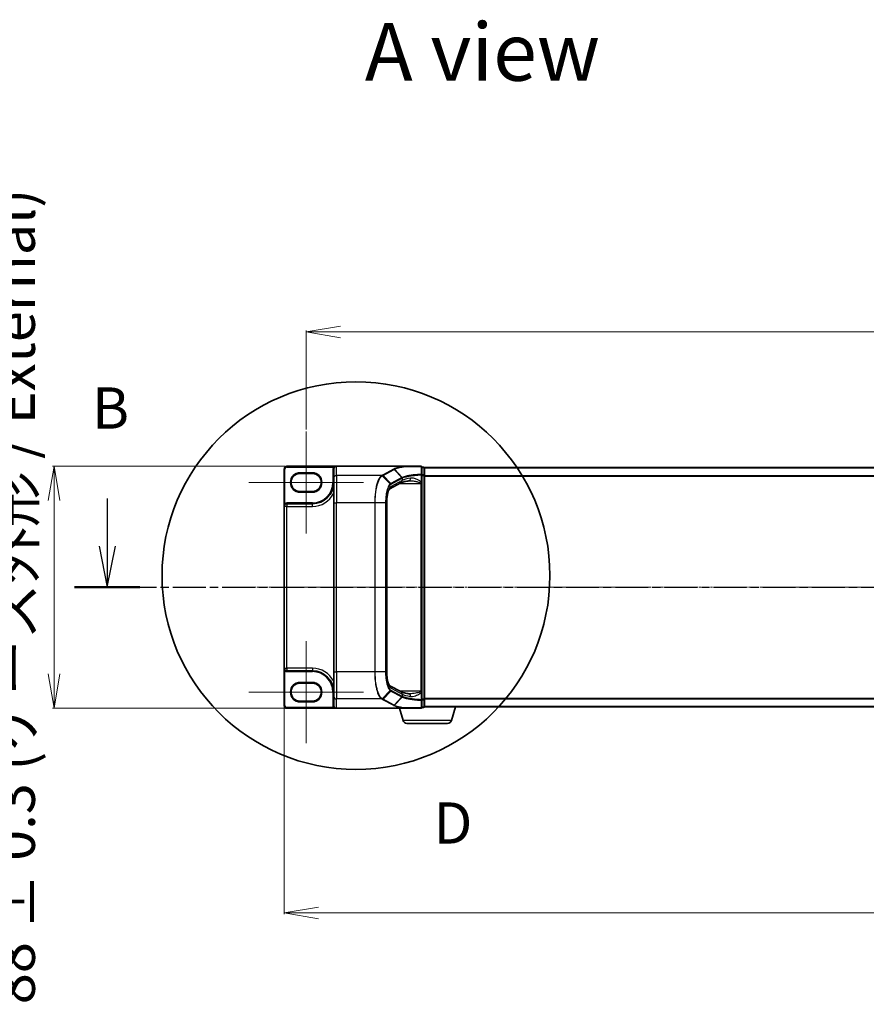
# Model space of a CAD drawing. Units: millimetres. Extents: x 7 to 7877, y 4 to 1690.
# Drawn here: x 858 to 1166, y 744 to 1102 of the extents above; entities that cross this region are included whole.
import ezdxf

# ---------------------------------------------------------------- set-up
doc = ezdxf.new("R2010")
doc.units = ezdxf.units.MM
doc.header["$LTSCALE"] = 0.5
doc.linetypes.add('CHAIN', pattern=[0.3543, 0.2362, -0.0295, 0.0591, -0.0295])
doc.layers.get('Defpoints').update_dxf_attribs({"lineweight": 25})
for name, color, linetype, lineweight in [('Centerline (ISO)', 131, 'Continuous', 18), ('Detail Boundary (JIS)', 7, 'Continuous', 35), ('Dimension (ISO)', 7, 'Continuous', 18), ('Section Line (ISO)', 7, 'CHAIN', 25), ('Symbol (ISO)', 7, 'Continuous', 18), ('Visible (ISO)', 7, 'Continuous', 35), ('Visible Narrow (ISO)', 7, 'Continuous', 25)]:
    doc.layers.add(name, color=color, linetype=linetype, lineweight=lineweight)
doc.styles.add('Note Text (JIS)', font='tahoma.ttf')
doc.styles.add('Note Text (TK)', font='MS PGothic.ttf')
doc.dimstyles.new('Default - Method 1b (TK)', dxfattribs={"dimscale": 0.5, "dimtxt": 2.5, "dimasz": 2.5, "dimexe": 1, "dimexo": 1.5, "dimgap": 1, "dimtad": 1, "dimrnd": 1e-08, "dimdsep": 46, "dimtxsty": 'Note Text (TK)', "dimblk": 'OPEN', "dimcen": 0.09, "dimdle": 5, "dimclrd": 100, "dimclre": 100, "dimclrt": 7, "dimadec": 1, "dimazin": 1, "dimtfac": 1, "dimtmove": 0, "dimatfit": 3, "dimldrblk": 'OPEN', "dimfxl": 1, "dimtolj": 1, "dimlwd": -1, "dimlwe": -1, "dimarcsym": 0})

# ---------------------------------------------------------------- blocks, each defined once
blk = doc.blocks.new('2dDetail0')
at = {"layer": 'Detail Boundary (JIS)'}
blk.add_circle((142.389, 157.39), 11.744, dxfattribs=at)
at = {"layer": 'Detail Boundary (JIS)', "insert": (147.091, 140.366), "char_height": 2.5, "attachment_point": 7, "style": 'Note Text (JIS)'}
blk.add_mtext('D', dxfattribs=at)
blk = doc.blocks.new('2dTransSection2')
at = {"layer": 'Section Line (ISO)', "linetype": 'Continuous'}
for p, q in [((124.956, 162.059), (124.956, 159.183)), ((220.212, 162.059), (220.212, 159.183)), ((124.456, 159.183), (124.956, 156.683)), ((124.956, 159.183), (124.956, 156.683)), ((124.956, 156.683), (125.456, 159.183)), ((219.712, 159.183), (220.212, 156.683)), ((220.212, 159.183), (220.212, 156.683)), ((220.212, 156.683), (220.712, 159.183))]:
    blk.add_line(p, q, dxfattribs=at)
at = {"layer": 'Section Line (ISO)', "linetype": 'CHAIN', "ltscale": 16.803583}
blk.add_line((122.979, 156.683), (222.189, 156.683), dxfattribs=at)
at = {"layer": 'Section Line (ISO)', "linetype": 'Continuous', "lineweight": 50}
for p, q in [((122.979, 156.683), (126.933, 156.683)), ((218.235, 156.683), (222.189, 156.683))]:
    blk.add_line(p, q, dxfattribs=at)
at = {"layer": 'Section Line (ISO)', "char_height": 2.5, "attachment_point": 7, "style": 'Note Text (TK)'}
for insert in [(124.036, 165.515), (219.293, 165.515)]:
    blk.add_mtext('B', dxfattribs=dict(at, insert=insert))
blk = doc.blocks.new('_Open')
at = {"color": 0, "linetype": 'ByBlock', "lineweight": -2}
for p, q in [((-1, 0.167), (0, 0)), ((-1, -0.167), (0, 0)), ((0, 0), (-1, 0))]:
    blk.add_line(p, q, dxfattribs=at)
blk = doc.blocks.new('*D28')
at = {"layer": 'Defpoints', "color": 0}
for p in [(1427.99, 988.93), (961.99, 952.77), (1427.99, 952.77)]:
    blk.add_point(p, dxfattribs=at)
at = {"layer": 'Dimension (ISO)', "color": 100}
for p, q in [((961.99, 953.52), (961.99, 989.43)), ((974.49, 988.93), (1415.49, 988.93)), ((1427.99, 953.52), (1427.99, 989.43))]:
    blk.add_line(p, q, dxfattribs=at)
at = {"layer": 'Dimension (ISO)', "color": 100, "xscale": 12.5, "yscale": 12.5, "zscale": 12.5, "rotation": 180}
blk.add_blockref('_Open', (961.99, 988.93), dxfattribs=at)
at = {"layer": 'Dimension (ISO)', "color": 100, "xscale": 12.5, "yscale": 12.5, "zscale": 12.5}
blk.add_blockref('_Open', (1427.99, 988.93), dxfattribs=at)
at = {"layer": 'Dimension (ISO)', "color": 7, "insert": (1179.61, 1001.43), "char_height": 15, "attachment_point": 4, "style": 'Note Text (TK)'}
blk.add_mtext('\\A1;466', dxfattribs=at)
blk = doc.blocks.new('*D29')
at = {"layer": 'Defpoints', "color": 0}
for p in [(953.99, 866.67), (1435.99, 866.67), (1435.99, 777.67)]:
    blk.add_point(p, dxfattribs=at)
at = {"layer": 'Dimension (ISO)', "color": 100}
for p, q in [((953.99, 865.92), (953.99, 777.17)), ((1435.99, 865.92), (1435.99, 777.17)), ((966.49, 777.67), (1423.49, 777.67))]:
    blk.add_line(p, q, dxfattribs=at)
at = {"layer": 'Dimension (ISO)', "color": 100, "xscale": 12.5, "yscale": 12.5, "zscale": 12.5, "rotation": 180}
blk.add_blockref('_Open', (953.99, 777.67), dxfattribs=at)
at = {"layer": 'Dimension (ISO)', "color": 100, "xscale": 12.5, "yscale": 12.5, "zscale": 12.5}
blk.add_blockref('_Open', (1435.99, 777.67), dxfattribs=at)
at = {"layer": 'Dimension (ISO)', "color": 7, "insert": (1179.56, 790.17), "char_height": 15, "attachment_point": 4, "style": 'Note Text (TK)'}
blk.add_mtext('\\A1;482', dxfattribs=at)
blk = doc.blocks.new('*D30')
at = {"layer": 'Defpoints', "color": 0}
for p in [(870.36, 940.1), (954.99, 940.1), (954.99, 852.1)]:
    blk.add_point(p, dxfattribs=at)
at = {"layer": 'Dimension (ISO)', "color": 100}
for p, q in [((954.24, 940.1), (869.86, 940.1)), ((870.36, 864.6), (870.36, 927.6)), ((954.24, 852.1), (869.86, 852.1))]:
    blk.add_line(p, q, dxfattribs=at)
at = {"layer": 'Dimension (ISO)', "color": 100, "xscale": 12.5, "yscale": 12.5, "zscale": 12.5}
for p, rotation in [((870.36, 940.1), 90), ((870.36, 852.1), 270)]:
    blk.add_blockref('_Open', p, dxfattribs=dict(at, rotation=rotation))
at = {"layer": 'Dimension (ISO)', "color": 7, "insert": (855.94, 744.45), "char_height": 15, "attachment_point": 4, "rotation": 90, "style": 'Note Text (TK)'}
blk.add_mtext('\\A1;\\fMS PGothic|b0|i0;{\\H14.9400;88 ± 0.3 (ケース外形 / External)}', dxfattribs=at)

msp = doc.modelspace()

# ---------------------------------------------------------------- linework, layer by layer
at = {"layer": 'Centerline (ISO)', "linetype": 'CHAIN', "ltscale": 6.870866}
for p, q in [((961.99096, 915.67093), (961.99096, 952.77093)), ((961.99096, 839.42093), (961.99096, 876.52093))]:
    msp.add_line(p, q, dxfattribs=at)
at = {"layer": 'Centerline (ISO)', "linetype": 'CHAIN', "ltscale": 7.704271}
for p, q in [((941.19096, 934.22093), (982.79096, 934.22093)), ((941.19096, 857.97093), (982.79096, 857.97093))]:
    msp.add_line(p, q, dxfattribs=at)
at = {"layer": 'Centerline (ISO)', "linetype": 'CHAIN', "ltscale": 23.990969}
msp.add_line((939.94096, 896.09593), (1450.04096, 896.09593), dxfattribs=at)
at = {"layer": 'Visible (ISO)'}
for p, q in [((953.99096, 939.09593), (953.99096, 925.52093)), ((972.99096, 940.09593), (954.99096, 940.09593)), ((971.99096, 939.09593), (971.99096, 939.08051)), ((971.99096, 939.08051), (971.99096, 935.71922)), ((997.50618, 940.09593), (972.99096, 940.09593)), ((1003.69096, 940.09593), (997.50618, 940.09593)), ((1003.99096, 936.97298), (1003.99096, 939.79593)), ((1004.69096, 939.79593), (1003.99096, 939.79593)), ((1004.99096, 939.49593), (1004.99096, 939.59593)), ((1384.99096, 939.59593), (1004.99096, 939.59593)), ((1004.99096, 936.78447), (1004.99096, 939.49593)), ((959.74096, 937.47093), (964.24096, 937.47093)), ((971.99096, 926.85595), (971.99096, 935.71922)), ((1003.99096, 934.41971), (1003.99096, 936.97298)), ((1004.99096, 855.40739), (1004.99096, 936.78447)), ((964.24096, 930.97093), (959.74096, 930.97093)), ((996.35096, 934.04285), (992.34783, 931.88605)), ((1003.99096, 934.09782), (1003.99096, 934.41971)), ((1003.99096, 933.82705), (1003.99096, 934.09782)), ((1003.99096, 858.36482), (1003.99096, 933.82705)), ((953.99096, 925.52093), (953.99096, 866.67093)), ((964.24096, 926.47093), (954.94096, 926.47093)), ((971.99096, 926.85595), (971.99096, 865.33592)), ((991.24786, 926.85595), (991.24786, 865.33592)), ((953.99096, 866.67093), (953.99096, 853.09593)), ((954.94096, 865.72093), (964.24096, 865.72093)), ((971.99096, 856.47265), (971.99096, 865.33592)), ((959.74096, 861.22093), (964.24096, 861.22093)), ((992.34722, 860.30614), (996.35096, 858.14902)), ((971.99096, 856.47265), (971.99096, 853.11136)), ((1003.99096, 858.09405), (1003.99096, 858.36482)), ((1003.99096, 857.77216), (1003.99096, 858.09405)), ((1003.99096, 855.21888), (1003.99096, 857.77216)), ((964.24096, 854.72093), (959.74096, 854.72093)), ((1003.99096, 852.39593), (1003.99096, 855.21888)), ((1003.99096, 852.39593), (1004.69096, 852.39593)), ((1004.99096, 852.59593), (1004.9738, 852.59593)), ((1004.99096, 852.69593), (1004.99096, 855.40739)), ((1004.99096, 852.59593), (1004.99096, 852.69593)), ((1004.99096, 852.59593), (1384.99096, 852.59593)), ((1014.81165, 847.66491), (1016.29096, 852.59593)), ((954.99096, 852.09593), (972.99096, 852.09593)), ((997.50618, 852.09593), (972.99096, 852.09593)), ((997.17027, 847.66491), (995.84096, 852.09593)), ((997.50618, 852.09593), (1003.69096, 852.09593)), ((1013.37491, 846.59593), (998.60701, 846.59593))]:
    msp.add_line(p, q, dxfattribs=at)
for centre, radius, start, end in [((954.99096, 939.09593), 1, 90, 180), ((972.99096, 939.09593), 1, 90, 180), ((1003.69096, 939.79593), 0.3, 0, 90), ((1004.69096, 939.49593), 0.3, 0, 90), ((959.74096, 934.22093), 3.25, 90, 270), ((964.24096, 934.22093), 3.25, 270, 90), ((964.24096, 934.22093), 7.75, 270, 0), ((954.94096, 925.52093), 0.95, 90, 180), ((954.94096, 866.67093), 0.95, 180, 270), ((964.24096, 857.97093), 7.75, 0, 90), ((959.74096, 857.97093), 3.25, 90, 270), ((964.24096, 857.97093), 3.25, 270, 90), ((954.99096, 853.09593), 1, 180, 270), ((1003.69096, 852.39593), 0.3, 270, 0), ((1004.69096, 852.69593), 0.3, 270, 0), ((998.60701, 848.09593), 1.5, 196.6992442, 270), ((1013.37491, 848.09593), 1.5, 270, 343.3007558)]:
    msp.add_arc(centre, radius, start, end, dxfattribs=at)
for centre, major_axis, start_param, end_param in [((972.99096, 939.08051), (0, 1.01543), 0, 1.570796327), ((972.99096, 853.11136), (0, -1.01543), 4.71238898, 6.283185307)]:
    msp.add_ellipse(centre, major_axis=major_axis, ratio=0.984807753, start_param=start_param, end_param=end_param, dxfattribs=at)
for points, knots in [([(997.50618, 940.09593), (997.51552, 940.09593), (997.52562, 940.09578), (997.53976, 940.095), (997.54478, 940.09458), (997.55068, 940.09373), (997.55218, 940.09347), (997.55352, 940.09318)], [0, 0, 0, 0, 0.002801872676, 0.002801872676, 0.004444400322, 0.004444400322, 0.005091982847, 0.005091982847, 0.005091982847, 0.005091982847]), ([(997.67539, 939.99275), (997.67524, 939.993), (997.67509, 939.99326), (997.65883, 940.0204), (997.64002, 940.04288), (997.5986, 940.07701), (997.57628, 940.0883), (997.55352, 940.09318)], [-0.00010052403, -0.00010052403, -0.00010052403, -0.00010052403, 0, 0, 0.01075373406, 0.01075373406, 0.0216005042, 0.0216005042, 0.0216005042, 0.0216005042]), ([(999.34799, 934.80775), (999.05216, 934.76333), (998.77159, 934.71625), (998.24538, 934.61776), (997.99973, 934.56635), (997.54794, 934.46063), (997.34178, 934.4063), (996.97412, 934.29715), (996.81258, 934.24224), (996.54089, 934.1367), (996.43069, 934.08581), (996.35096, 934.04285)], [0.7053746264, 0.7053746264, 0.7053746264, 0.7053746264, 0.8152017409, 0.8152017409, 0.9250288554, 0.9250288554, 1.0348559699, 1.0348559699, 1.1446830844, 1.1446830844, 1.2545101989, 1.2545101989, 1.2545101989, 1.2545101989]), ([(999.62874, 934.82705), (999.60813, 934.82705), (999.58787, 934.82678), (999.54807, 934.82572), (999.52854, 934.82493), (999.49024, 934.82283), (999.47148, 934.82152), (999.43477, 934.81841), (999.41682, 934.81661), (999.38176, 934.81253), (999.36465, 934.81025), (999.34799, 934.80775)], [0.68535012873, 0.68535012873, 0.68535012873, 0.68535012873, 0.69640648144, 0.69640648144, 0.70746283414, 0.70746283414, 0.71851918685, 0.71851918685, 0.72957553955, 0.72957553955, 0.74063189226, 0.74063189226, 0.74063189226, 0.74063189226]), ([(992.34791, 931.8859), (992.34756, 931.88456), (992.29742, 931.84958), (992.15198, 931.65696), (992.05401, 931.49174), (991.84663, 931.0226), (991.73663, 930.70204), (991.53873, 929.93913), (991.45204, 929.49046), (991.32209, 928.52712), (991.27868, 928.01243), (991.25173, 927.27845), (991.24786, 927.0672), (991.24786, 926.85595)], [-1.366590086, -1.366590086, -1.366590086, -1.366590086, -1.161819905, -1.161819905, -0.933482734, -0.933482734, -0.670226546, -0.670226546, -0.390973865, -0.390973865, -0.111721185, -0.111721185, 0, 0, 0, 0]), ([(991.24786, 865.33592), (991.24786, 864.80788), (991.27222, 864.27986), (991.36688, 863.2712), (991.43725, 862.79057), (991.61468, 861.92296), (991.72211, 861.53589), (991.95018, 860.9084), (992.07207, 860.66527), (992.26282, 860.37656), (992.33637, 860.31366), (992.34759, 860.30589), (992.34801, 860.30562), (992.34801, 860.30562)], [0, 0, 0, 0, 0.27925268, 0.27925268, 0.558505361, 0.558505361, 0.837758041, 0.837758041, 1.110875719, 1.110875719, 1.347702297, 1.347702297, 1.366590083, 1.366590083, 1.366590083, 1.366590083]), ([(999.34799, 857.38412), (999.05216, 857.42854), (998.77159, 857.47562), (998.24538, 857.57411), (997.99973, 857.62552), (997.54794, 857.73124), (997.34178, 857.78557), (996.97412, 857.89472), (996.81258, 857.94962), (996.54089, 858.05516), (996.43069, 858.10606), (996.35096, 858.14902)], [0.7053746264, 0.7053746264, 0.7053746264, 0.7053746264, 0.8152017409, 0.8152017409, 0.9250288554, 0.9250288554, 1.0348559699, 1.0348559699, 1.1446830844, 1.1446830844, 1.2545101989, 1.2545101989, 1.2545101989, 1.2545101989]), ([(999.62874, 857.36482), (999.60814, 857.36482), (999.5879, 857.36509), (999.54815, 857.36614), (999.52863, 857.36694), (999.49036, 857.36903), (999.4716, 857.37034), (999.43487, 857.37345), (999.4169, 857.37525), (999.3818, 857.37933), (999.36467, 857.38162), (999.34799, 857.38412)], [0.68536047938, 0.68536047938, 0.68536047938, 0.68536047938, 0.69642564459, 0.69642564459, 0.70749080981, 0.70749080981, 0.71855597502, 0.71855597502, 0.72962114023, 0.72962114023, 0.74068630545, 0.74068630545, 0.74068630545, 0.74068630545]), ([(997.67539, 852.19912), (997.67524, 852.19886), (997.67509, 852.19861), (997.65883, 852.17147), (997.64002, 852.14899), (997.5986, 852.11485), (997.57628, 852.10356), (997.55352, 852.09869)], [-0.02169999427, -0.02169999427, -0.02169999427, -0.02169999427, -0.02159947502, -0.02159947502, -0.01084625334, -0.01084625334, 0, 0, 0, 0]), ([(997.55352, 852.09869), (997.55324, 852.09863), (997.55295, 852.09857), (997.54984, 852.09796), (997.54644, 852.09752), (997.53777, 852.09672), (997.5323, 852.09643), (997.52012, 852.09602), (997.51302, 852.09593), (997.50618, 852.09593)], [0.11512834036, 0.11512834036, 0.11512834036, 0.11512834036, 0.11550473188, 0.11550473188, 0.11907133532, 0.11907133532, 0.12373492586, 0.12373492586, 0.12947912183, 0.12947912183, 0.12947912183, 0.12947912183])]:
    msp.add_open_spline(points, degree=3, knots=knots, dxfattribs=at)
at = {"layer": 'Visible Narrow (ISO)'}
for p, q in [((953.99096, 939.09593), (954.29096, 939.09593)), ((954.29096, 926.58864), (954.29096, 939.09593)), ((954.99096, 940.09593), (954.99096, 939.79593)), ((954.99096, 939.79593), (971.89552, 939.79593)), ((971.99096, 939.09593), (971.69096, 939.09593)), ((971.69096, 939.09593), (971.69096, 934.22093)), ((972.14831, 939.6344), (971.89552, 939.79593)), ((972.99096, 936.70402), (972.99096, 940.09593)), ((993.70369, 939.01315), (989.72625, 936.8702)), ((989.92262, 936.77824), (993.90006, 938.92119)), ((996.74447, 935.9738), (993.90006, 938.92119)), ((994.0542, 939.0047), (996.91097, 936.05598)), ((1003.99096, 939.69182), (1004.69096, 939.69182)), ((1004.69096, 939.69182), (1004.69096, 939.79593)), ((1004.69096, 939.69182), (1004.69096, 936.98036)), ((1004.99096, 939.48799), (1384.99096, 939.48799)), ((964.24096, 937.77093), (959.74096, 937.77093)), ((959.74096, 937.47093), (959.74096, 937.77093)), ((964.24096, 937.77093), (964.24096, 937.47093)), ((989.41966, 936.70402), (972.99096, 936.70402)), ((972.99096, 936.70402), (972.99096, 926.85595)), ((992.55607, 933.68566), (989.63119, 936.61868)), ((989.92262, 936.77824), (992.76701, 933.83087)), ((996.7383, 935.97051), (992.76701, 933.83087)), ((996.82705, 934.9232), (992.82091, 932.76479)), ((992.85575, 933.62738), (996.82705, 935.76702)), ((996.82705, 935.76702), (996.82705, 934.9232)), ((1003.76786, 936.97298), (1003.99096, 936.97298)), ((1003.76786, 936.97298), (1003.76786, 934.41971)), ((1004.69096, 936.98036), (1003.99096, 936.98036)), ((1003.99096, 936.78447), (1004.69096, 936.78447)), ((1004.69096, 936.78447), (1004.69096, 936.98036)), ((1004.99096, 936.78447), (1004.69096, 936.78447)), ((1004.69096, 936.78447), (1004.69096, 855.40739)), ((1384.99096, 936.67937), (1004.99096, 936.67937)), ((1004.99096, 936.48732), (1384.99096, 936.48732)), ((959.74096, 930.97093), (959.74096, 930.67093)), ((964.24096, 930.97093), (964.24096, 930.67093)), ((971.99096, 934.22093), (971.69096, 934.22093)), ((995.95042, 933.82705), (1003.69096, 933.82705)), ((1003.69096, 934.03533), (1003.69096, 933.82705)), ((1003.69096, 933.82705), (1003.69096, 858.36482)), ((1003.69096, 933.82705), (1003.99096, 933.82705)), ((1003.76786, 934.41971), (1003.99096, 934.41971)), ((959.74096, 930.67093), (964.24096, 930.67093)), ((954.94096, 925.52093), (953.99096, 925.52093)), ((954.44696, 926.33239), (954.29096, 926.58864)), ((954.94096, 926.47093), (954.94096, 926.77093)), ((964.24096, 926.77093), (954.94096, 926.77093)), ((954.94096, 926.47093), (954.94096, 925.52093)), ((954.94096, 866.67093), (954.94096, 925.52093)), ((954.94096, 925.52093), (964.24096, 925.52093)), ((964.24096, 926.47093), (964.24096, 926.77093)), ((964.24096, 925.52093), (964.24096, 926.47093)), ((971.99096, 926.85595), (972.99096, 926.85595)), ((986.89366, 926.85595), (972.99096, 926.85595)), ((972.99096, 865.33592), (972.99096, 926.85595)), ((986.89366, 926.85595), (986.89366, 865.33592)), ((987.06974, 926.85595), (986.89366, 926.85595)), ((987.06974, 865.33592), (987.06974, 926.85595)), ((990.8453, 926.85595), (987.06974, 926.85595)), ((990.8453, 926.85595), (990.95434, 926.85595)), ((990.8453, 926.85595), (990.8453, 865.33592)), ((990.95434, 865.33592), (990.95434, 926.85595)), ((991.24786, 926.85595), (991.19826, 926.85595)), ((991.19826, 926.85595), (991.19826, 865.33592)), ((953.99096, 866.67093), (954.94096, 866.67093)), ((954.94096, 866.67093), (954.94096, 865.72093)), ((964.24096, 866.67093), (954.94096, 866.67093)), ((964.24096, 866.67093), (964.24096, 865.72093)), ((954.44696, 865.85948), (954.29096, 865.60323)), ((954.29096, 853.09593), (954.29096, 865.60323)), ((954.94096, 865.72093), (954.94096, 865.42093)), ((954.94096, 865.42093), (964.24096, 865.42093)), ((964.24096, 865.72093), (964.24096, 865.42093)), ((971.99096, 865.33592), (972.99096, 865.33592)), ((986.89366, 865.33592), (972.99096, 865.33592)), ((972.99096, 865.33592), (972.99096, 855.48784)), ((987.06974, 865.33592), (986.89366, 865.33592)), ((990.8453, 865.33592), (987.06974, 865.33592)), ((990.8453, 865.33592), (990.95434, 865.33592)), ((991.24786, 865.33592), (991.19826, 865.33592)), ((964.24096, 861.52093), (959.74096, 861.52093)), ((959.74096, 861.22093), (959.74096, 861.52093)), ((964.24096, 861.52093), (964.24096, 861.22093)), ((992.82091, 859.42708), (996.82705, 857.26866)), ((971.99096, 857.97093), (971.69096, 857.97093)), ((971.69096, 857.97093), (971.69096, 853.11136)), ((989.63119, 855.57319), (992.55607, 858.5062)), ((992.76701, 858.361), (989.92262, 855.41363)), ((992.76701, 858.361), (996.7383, 856.22136)), ((996.82705, 856.42484), (992.85575, 858.56448)), ((993.90006, 853.27067), (996.74447, 856.21807)), ((996.91097, 856.13589), (994.0542, 853.18716)), ((1003.69096, 858.36482), (995.95042, 858.36482)), ((996.82705, 857.26866), (996.82705, 856.42484)), ((1003.99096, 858.36482), (1003.69096, 858.36482)), ((1003.69096, 858.36482), (1003.69096, 858.15653)), ((1003.76786, 857.77216), (1003.99096, 857.77216)), ((1003.76786, 857.77216), (1003.76786, 855.21888)), ((953.99096, 853.09593), (954.29096, 853.09593)), ((971.90004, 852.39593), (954.99096, 852.39593)), ((954.99096, 852.09593), (954.99096, 852.39593)), ((959.74096, 854.72093), (959.74096, 854.42093)), ((959.74096, 854.42093), (964.24096, 854.42093)), ((964.24096, 854.72093), (964.24096, 854.42093)), ((971.99096, 853.11136), (971.69096, 853.11136)), ((972.15266, 852.55774), (971.90004, 852.39593)), ((989.41966, 855.48784), (972.99096, 855.48784)), ((972.99096, 852.09593), (972.99096, 855.48784)), ((989.72625, 855.32167), (993.70369, 853.17872)), ((993.90006, 853.27067), (989.92262, 855.41363)), ((1003.99096, 855.21888), (1003.76786, 855.21888)), ((1004.69096, 855.40739), (1003.99096, 855.40739)), ((1003.99096, 855.21151), (1004.69096, 855.21151)), ((1004.69096, 852.50005), (1003.99096, 852.50005)), ((1004.69096, 855.21151), (1004.69096, 855.40739)), ((1004.69096, 855.40739), (1004.99096, 855.40739)), ((1004.69096, 855.21151), (1004.69096, 852.50005)), ((1004.69096, 852.39593), (1004.69096, 852.50005)), ((1384.99096, 855.70455), (1004.99096, 855.70455)), ((1004.99096, 855.51249), (1384.99096, 855.51249)), ((1384.99096, 852.70388), (1004.99096, 852.70388)), ((1014.81165, 847.66491), (997.17027, 847.66491))]:
    msp.add_line(p, q, dxfattribs=at)
for centre, radius, start, end in [((954.99096, 939.09593), 0.7, 90, 180), ((972.99096, 939.09593), 1.3, 147.4210296, 180), ((959.74096, 934.22093), 3.55, 90, 270), ((964.24096, 934.22093), 3.55, 270, 90), ((964.24096, 934.22093), 7.45, 270, 0), ((964.24096, 934.22093), 8.7, 270, 332.974527), ((954.94096, 925.52093), 1.25, 90, 121.3322515), ((964.24096, 857.97093), 8.7, 27.025473, 90), ((954.94096, 866.67093), 1.25, 238.6677485, 270), ((964.24096, 857.97093), 7.45, 0, 90), ((959.74096, 857.97093), 3.55, 90, 270), ((964.24096, 857.97093), 3.55, 270, 90), ((954.99096, 853.09593), 0.7, 180, 270)]:
    msp.add_arc(centre, radius, start, end, dxfattribs=at)
for centre, major_axis, ratio, start_param, end_param in [((993.70369, 938.71771), (0.14229, -0.26411), 0.937326657, 1.861528138, 2.619907471), ((1003.69096, 939.79593), (0, 0.3), 0.177493732, 5.411947883, 6.283185307), ((1003.69096, 939.79593), (0.3, 0), 0.649901219, 0, 1.434570262), ((1004.69096, 939.49593), (0.3, 0), 0.652939622, 0, 1.570796327), ((972.99096, 935.71922), (-1, 0), 0.984807753, 4.71238898, 6.283185307), ((989.41966, 936.40858), (-0.14228, 0.26411), 0.937315341, 4.997603812, 5.761550331), ((989.43354, 936.41611), (0.14384, -0.26327), 0.938545153, 1.851125819, 2.614410753), ((989.72625, 936.57475), (0.14229, -0.26411), 0.937326657, 1.861528138, 2.619907471), ((995.87665, 934.9232), (0.47432, -0.88036), 0.937326657, 0, 1.103148805), ((1006.52739, 924.94672), (-9.96393, 10.90013), 0.23941046, 6.221132464, 6.223050983), ((996.54193, 935.76702), (-0.14229, 0.26411), 0.937326657, 4.244741459, 5.003120792), ((996.54809, 935.77032), (0.1403, -0.26517), 0.937048212, 1.110540296, 1.868604434), ((1006.33102, 934.31991), (-10, 0), 0.193959679, 5.417763607, 5.966899179), ((1006.33102, 924.74323), (-9.65457, 10.91761), 0.238661737, 6.22858441, 6.230502929), ((999.19951, 935.79666), (0.14848, -0.98892), 0.644124, 0, 1.4743838), ((1003.69096, 936.97298), (0.3, 0), 0.653316223, 0, 1.403167815), ((1003.69096, 936.97298), (0.01447, -0.29965), 0.256037494, 1.558434918, 2.259274932), ((1004.69096, 936.78447), (0.3, 0), 0.652939622, 0, 1.570796327), ((993.16189, 926.85595), (0, -6), 0.327272727, 3.316125579, 4.71238898), ((991.87051, 932.76479), (0.47432, -0.88036), 0.937326657, 0.00363316, 1.103148805), ((992.36343, 933.48717), (-0.18986, 0.23228), 0.921096513, 4.06705622, 4.818495991), ((992.57063, 933.62738), (-0.14229, 0.26411), 0.937326657, 4.244741459, 5.003120792), ((1003.69096, 934.09782), (0.3, 0), 0.208287168, 4.71238898, 6.283185307), ((993.16189, 865.33592), (0, -6), 0.327272727, 4.71238898, 6.108652382), ((991.87051, 859.42708), (0.47432, 0.88036), 0.937326657, 5.180036502, 6.280237819), ((972.99096, 856.47265), (-1, 0), 0.984807753, 0, 1.570796327), ((992.36343, 858.7047), (-0.18986, -0.23228), 0.921096513, 1.464689316, 2.216129087), ((992.57063, 858.56448), (-0.14229, -0.26411), 0.937326657, 1.280064516, 2.038443848), ((995.87665, 857.26866), (0.47432, 0.88036), 0.937326657, 5.180036502, 6.283185307), ((996.54193, 856.42484), (0.14229, 0.26411), 0.937326657, 4.421657169, 5.180036502), ((1006.52739, 867.24515), (-9.96393, -10.90013), 0.23941046, 0.060134324, 0.062052843), ((996.54809, 856.42155), (-0.1403, -0.26517), 0.937048212, 1.27298822, 2.031052358), ((1006.33102, 857.87195), (10, 0), 0.193959679, 3.457878782, 4.007014354), ((1006.33102, 867.44864), (-9.65457, -10.91761), 0.238661737, 0.052682378, 0.054600897), ((999.19951, 856.3952), (0.14848, 0.98892), 0.644124, 4.808801508, 6.283185307), ((1003.69096, 858.09405), (0.3, 0), 0.208287168, 0, 1.570796327), ((989.41966, 855.78329), (0.14228, 0.26411), 0.937315341, 3.66322763, 4.427174148), ((989.43354, 855.77575), (-0.14384, -0.26327), 0.938545153, 0.5271819, 1.290466835), ((989.72625, 855.61711), (0.14229, 0.26411), 0.937326657, 3.663277836, 4.421657169), ((993.70369, 853.47416), (0.14229, 0.26411), 0.937326657, 3.663277836, 4.421657169), ((1003.69096, 852.39593), (0, -0.3), 0.177493732, 0, 0.871237424), ((1003.69096, 852.39593), (0.3, 0), 0.649901219, 4.848615045, 6.283185307), ((1003.69096, 855.21888), (0.3, 0), 0.653316223, 4.880017492, 6.283185307), ((1003.69096, 855.21888), (-0.01447, -0.29965), 0.256037494, 0.882317722, 1.583157736), ((1004.69096, 855.40739), (0.3, 0), 0.652939622, 4.71238898, 6.283185307), ((1004.69096, 852.69593), (0.3, 0), 0.652939622, 4.71238898, 6.283185307)]:
    msp.add_ellipse(centre, major_axis=major_axis, ratio=ratio, start_param=start_param, end_param=end_param, dxfattribs=at)
for points, knots in [([(972.99096, 940.09593), (972.85305, 940.09593), (972.7138, 940.08495), (972.48664, 940.047), (972.39485, 940.02587), (972.23802, 939.97736), (972.17116, 939.95223), (972.06798, 939.90448), (972.02976, 939.88445), (971.95875, 939.84203), (971.92553, 939.81942), (971.89552, 939.79593)], [-0.1449480577, -0.1449480577, -0.1449480577, -0.1449480577, -0.0949297913, -0.0949297913, -0.0606693024, -0.0606693024, -0.033705168, -0.033705168, -0.0167206709, -0.0167206709, 0, 0, 0, 0]), ([(993.85833, 939.09626), (993.8325, 939.08242), (993.8067, 939.06857), (993.75515, 939.04086), (993.7294, 939.02701), (993.70369, 939.01315)], [0.00000341775, 0.00000341775, 0.00000341775, 0.00000341775, 0.02515169506, 0.02515169506, 0.05030339011, 0.05030339011, 0.05030339011, 0.05030339011]), ([(997.55352, 940.09318), (997.35941, 940.0625), (997.17057, 940.03081), (996.38564, 939.89098), (995.84462, 939.77355), (995.37408, 939.64815), (995.05277, 939.56252), (994.76425, 939.47317), (994.2576, 939.28867), (994.03948, 939.1935), (993.85833, 939.09626)], [0.7156407119, 0.7156407119, 0.7156407119, 0.7156407119, 0.794382537, 0.794382537, 1.0529583026, 1.0529583026, 1.0529583026, 1.2295289349, 1.2295289349, 1.4060961494, 1.4060961494, 1.4060961494, 1.4060961494]), ([(994.0542, 939.0047), (994.04111, 939.01822), (994.02686, 939.03051), (993.99651, 939.05223), (993.98043, 939.06165), (993.94699, 939.07728), (993.92964, 939.08349), (993.8943, 939.09248), (993.87632, 939.09525), (993.85833, 939.09626)], [0, 0, 0, 0, 0.25, 0.25, 0.5, 0.5, 0.75, 0.75, 1, 1, 1, 1]), ([(993.90006, 938.92119), (993.92577, 938.93504), (993.95146, 938.94892), (994.00284, 938.97676), (994.02852, 938.99072), (994.0542, 939.0047)], [-0.05030339011, -0.05030339011, -0.05030339011, -0.05030339011, -0.02515169506, -0.02515169506, 0, 0, 0, 0]), ([(994.0542, 939.0047), (994.23182, 939.10123), (994.44588, 939.1957), (994.94345, 939.37888), (995.22695, 939.46758), (995.5428, 939.55261), (996.00535, 939.67712), (996.53746, 939.79374), (997.30623, 939.93196), (997.48831, 939.96284), (997.67539, 939.99275)], [-1.4060995671, -1.4060995671, -1.4060995671, -1.4060995671, -1.2295289349, -1.2295289349, -1.0529583026, -1.0529583026, -1.0529583026, -0.794382537, -0.794382537, -0.7171841844, -0.7171841844, -0.7171841844, -0.7171841844]), ([(997.67539, 939.99275), (998.04326, 939.99238), (998.42341, 939.99202), (999.40572, 939.9912), (1000.0217, 939.99076), (1000.6563, 939.99038), (1001.1939, 939.99006), (1001.74487, 939.98979), (1002.77491, 939.98938), (1003.25115, 939.98922), (1003.7317, 939.9891)], [-0.7033191428, -0.7033191428, -0.7033191428, -0.7033191428, -0.5647897768, -0.5647897768, -0.3551666569, -0.3551666569, -0.3551666569, -0.1775833284, -0.1775833284, -0.0288037388, -0.0288037388, -0.0288037388, -0.0288037388]), ([(1003.7317, 939.9891), (1003.73298, 939.51779), (1003.73437, 939.04683), (1003.73745, 938.1058), (1003.73914, 937.63572), (1003.74101, 937.16623)], [-0.3720858108, -0.3720858108, -0.3720858108, -0.3720858108, -0.1860429054, -0.1860429054, 0, 0, 0, 0]), ([(989.41966, 936.70402), (989.1742, 936.5677), (988.93583, 936.33962), (988.31591, 935.47077), (987.96113, 934.64588), (987.36926, 932.4984), (987.14148, 931.14743), (986.93439, 928.76973), (986.89366, 927.81288), (986.89366, 926.85595)], [0, 0, 0, 0, 0.240017273, 0.240017273, 0.659686044, 0.659686044, 1.105233616, 1.105233616, 1.383700849, 1.383700849, 1.383700849, 1.383700849]), ([(987.06974, 926.85595), (987.06974, 927.8023), (987.11082, 928.74858), (987.31971, 931.10032), (987.54946, 932.43689), (988.1463, 934.56347), (988.50403, 935.38148), (989.12917, 936.24588), (989.36958, 936.47364), (989.61718, 936.61087)], [-1.383700849, -1.383700849, -1.383700849, -1.383700849, -1.105233616, -1.105233616, -0.659686044, -0.659686044, -0.240017273, -0.240017273, 0, 0, 0, 0]), ([(989.43354, 936.71156), (989.43125, 936.7103), (989.42894, 936.70904), (989.42431, 936.70653), (989.42199, 936.70528), (989.41966, 936.70402)], [0.000000000364, 0.000000000364, 0.000000000364, 0.000000000364, 0.002277274141, 0.002277274141, 0.004554547918, 0.004554547918, 0.004554547918, 0.004554547918]), ([(989.72625, 936.8702), (989.67727, 936.84381), (989.62841, 936.81742), (989.53079, 936.76454), (989.48205, 936.73806), (989.43354, 936.71156)], [0, 0, 0, 0, 0.04789274484, 0.04789274484, 0.09593227337, 0.09593227337, 0.09593227337, 0.09593227337]), ([(989.61718, 936.61087), (989.61953, 936.61217), (989.62188, 936.61347), (989.62655, 936.61608), (989.62887, 936.61738), (989.63119, 936.61868)], [-0.004554547918, -0.004554547918, -0.004554547918, -0.004554547918, -0.002277274141, -0.002277274141, -0.000000000364, -0.000000000364, -0.000000000364, -0.000000000364]), ([(989.63119, 936.61868), (989.67929, 936.6455), (989.72773, 936.67222), (989.82493, 936.72541), (989.87368, 936.75187), (989.92262, 936.77824)], [-0.09593227337, -0.09593227337, -0.09593227337, -0.09593227337, -0.04789274484, -0.04789274484, 0, 0, 0, 0]), ([(996.91097, 936.05598), (996.88135, 936.04227), (996.85265, 936.02856), (996.79715, 936.00117), (996.77034, 935.98748), (996.74447, 935.9738)], [-0.05133565971, -0.05133565971, -0.05133565971, -0.05133565971, -0.02565860803, -0.02565860803, 0, 0, 0, 0]), ([(996.83303, 935.77032), (996.85866, 935.78428), (996.88525, 935.79823), (996.94034, 935.82608), (996.96884, 935.83999), (996.99829, 935.85388)], [0, 0, 0, 0, 0.02565860803, 0.02565860803, 0.05133126304, 0.05133126304, 0.05133126304, 0.05133126304]), ([(1003.74101, 937.16623), (1002.88367, 937.12431), (1002.05756, 937.06157), (1000.72811, 936.92131), (1000.19717, 936.85214), (999.7082, 936.7748), (999.20871, 936.69579), (998.75298, 936.60825), (997.74731, 936.37372), (997.26167, 936.21867), (996.91097, 936.05598)], [-0.9794959475, -0.9794959475, -0.9794959475, -0.9794959475, -0.7079135649, -0.7079135649, -0.5082159793, -0.5082159793, -0.5082159793, -0.3042229939, -0.3042229939, 0, 0, 0, 0]), ([(996.99829, 935.85388), (996.99719, 935.87242), (996.99445, 935.89096), (996.98575, 935.92738), (996.9798, 935.94526), (996.9649, 935.97975), (996.95595, 935.99635), (996.93537, 936.02769), (996.92374, 936.04243), (996.91097, 936.05598)], [0, 0, 0, 0, 0.25, 0.25, 0.5, 0.5, 0.75, 0.75, 1, 1, 1, 1]), ([(996.99829, 935.85388), (997.34723, 936.01807), (997.8296, 936.17446), (998.82733, 936.41091), (999.27921, 936.49914), (999.77424, 936.57875), (1000.25884, 936.65668), (1000.78483, 936.72636), (1002.10146, 936.86762), (1002.91929, 936.93078), (1003.76786, 936.97298)], [0.0000043967, 0.0000043967, 0.0000043967, 0.0000043967, 0.3042229939, 0.3042229939, 0.5082159793, 0.5082159793, 0.5082159793, 0.7079135649, 0.7079135649, 0.9794959478, 0.9794959478, 0.9794959478, 0.9794959478]), ([(999.62845, 934.8271), (999.78114, 934.8271), (999.93693, 934.82191), (1000.56776, 934.78458), (1001.06028, 934.71988), (1001.95787, 934.56041), (1002.36496, 934.4736), (1002.92857, 934.3232), (1003.09363, 934.27521), (1003.41039, 934.16754), (1003.56638, 934.10765), (1003.69096, 934.03533)], [-0.6853501287, -0.6853501287, -0.6853501287, -0.6853501287, -0.6276141438, -0.6276141438, -0.4542818783, -0.4542818783, -0.313419559, -0.313419559, -0.2540400028, -0.2540400028, -0.1952255611, -0.1952255611, -0.1952255611, -0.1952255611]), ([(1003.76786, 934.41971), (1003.69265, 934.49042), (1003.61356, 934.55466), (1003.38794, 934.72338), (1003.23789, 934.81936), (1002.72551, 935.12014), (1002.35543, 935.29376), (1001.53944, 935.61272), (1001.09169, 935.74212), (1000.38101, 935.83464), (1000.10689, 935.83945), (999.84783, 935.79666)], [0.220813741, 0.220813741, 0.220813741, 0.220813741, 0.2540400028, 0.2540400028, 0.313419559, 0.313419559, 0.4542818783, 0.4542818783, 0.6276141438, 0.6276141438, 0.7406318923, 0.7406318923, 0.7406318923, 0.7406318923]), ([(992.55607, 933.68566), (992.21093, 933.39461), (991.88503, 932.85679), (991.40415, 931.53394), (991.22729, 930.83675), (990.99667, 929.45389), (990.92401, 928.80338), (990.85814, 927.71179), (990.8453, 927.28384), (990.8453, 926.85595)], [-0.9241190806, -0.9241190806, -0.9241190806, -0.9241190806, -0.5846245407, -0.5846245407, -0.3247914115, -0.3247914115, -0.1249197737, -0.1249197737, 0, 0, 0, 0]), ([(990.95434, 926.85595), (990.95434, 927.27234), (990.96708, 927.6888), (991.03243, 928.75094), (991.10451, 929.38378), (991.3332, 930.72831), (991.50853, 931.4056), (991.98484, 932.68861), (992.30741, 933.20834), (992.64855, 933.48717)], [0, 0, 0, 0, 0.1249197737, 0.1249197737, 0.3247914115, 0.3247914115, 0.5846245407, 0.5846245407, 0.9241190806, 0.9241190806, 0.9241190806, 0.9241190806]), ([(992.76701, 933.83087), (992.73129, 933.81162), (992.69581, 933.78988), (992.62547, 933.74146), (992.59061, 933.71479), (992.55607, 933.68566)], [-0.06809605504, -0.06809605504, -0.06809605504, -0.06809605504, -0.03401454312, -0.03401454312, 0, 0, 0, 0]), ([(992.64855, 933.48717), (992.68273, 933.51511), (992.71709, 933.54076), (992.78617, 933.58751), (992.8209, 933.60861), (992.85575, 933.62738)], [0, 0, 0, 0, 0.03401454312, 0.03401454312, 0.06809605504, 0.06809605504, 0.06809605504, 0.06809605504]), ([(1003.76786, 934.41971), (1003.75641, 934.35217), (1003.74431, 934.28568), (1003.71877, 934.15678), (1003.70533, 934.09427), (1003.69096, 934.03533)], [-0.03247262709, -0.03247262709, -0.03247262709, -0.03247262709, -0.01623631354, -0.01623631354, 0, 0, 0, 0]), ([(954.29096, 926.58864), (954.26709, 926.55957), (954.2442, 926.52727), (954.18849, 926.4371), (954.15805, 926.37576), (954.09739, 926.22706), (954.07003, 926.13785), (954.02113, 925.92654), (954.00391, 925.80336), (953.99263, 925.62649), (953.99096, 925.57364), (953.99096, 925.52093)], [-0.1425144325, -0.1425144325, -0.1425144325, -0.1425144325, -0.1257439226, -0.1257439226, -0.0989111069, -0.0989111069, -0.0640284464, -0.0640284464, -0.0186809879, -0.0186809879, 0.0005546047, 0.0005546047, 0.0005546047, 0.0005546047]), ([(953.99096, 866.67093), (953.99096, 866.5817), (953.99574, 866.49204), (954.01495, 866.31655), (954.02925, 866.23022), (954.07003, 866.05402), (954.09739, 865.96481), (954.15805, 865.8161), (954.18849, 865.75477), (954.2442, 865.6646), (954.26709, 865.63229), (954.29096, 865.60323)], [-0.1430690372, -0.1430690372, -0.1430690372, -0.1430690372, -0.1105032943, -0.1105032943, -0.078485986, -0.078485986, -0.0436033256, -0.0436033256, -0.0167705098, -0.0167705098, 0, 0, 0, 0]), ([(986.89366, 865.33592), (986.89366, 864.71495), (986.91074, 864.09392), (986.9987, 862.50968), (987.09589, 861.56535), (987.40819, 859.56136), (987.64998, 858.55393), (988.2684, 856.81264), (988.65836, 856.1327), (989.19084, 855.63594), (989.30447, 855.55182), (989.41966, 855.48784)], [0, 0, 0, 0, 0.180702428, 0.180702428, 0.469826312, 0.469826312, 0.845687362, 0.845687362, 1.271061035, 1.271061035, 1.383700849, 1.383700849, 1.383700849, 1.383700849]), ([(989.61718, 855.581), (989.50099, 855.6454), (989.38637, 855.72968), (988.84933, 856.22586), (988.45613, 856.90121), (987.83254, 858.62685), (987.58871, 859.62407), (987.27373, 861.60679), (987.1757, 862.54083), (987.08697, 864.10765), (987.06974, 864.72181), (987.06974, 865.33592)], [-1.383700849, -1.383700849, -1.383700849, -1.383700849, -1.271061035, -1.271061035, -0.845687362, -0.845687362, -0.469826312, -0.469826312, -0.180702428, -0.180702428, 0, 0, 0, 0]), ([(990.8453, 865.33592), (990.8453, 864.58063), (990.88565, 863.82577), (991.07298, 862.10487), (991.25749, 861.18575), (991.67362, 859.86443), (991.88414, 859.39039), (992.25421, 858.81179), (992.40323, 858.6351), (992.55607, 858.5062)], [-0.9241202133, -0.9241202133, -0.9241202133, -0.9241202133, -0.7036171861, -0.7036171861, -0.3908984367, -0.3908984367, -0.1503455526, -0.1503455526, 0, 0, 0, 0]), ([(992.64855, 858.7047), (992.49748, 858.82818), (992.35011, 858.99831), (991.98394, 859.55717), (991.77547, 860.01641), (991.36317, 861.29882), (991.18019, 862.1923), (990.99438, 863.86634), (990.95434, 864.60091), (990.95434, 865.33592)], [0, 0, 0, 0, 0.1503455526, 0.1503455526, 0.3908984367, 0.3908984367, 0.7036171861, 0.7036171861, 0.9241202133, 0.9241202133, 0.9241202133, 0.9241202133]), ([(992.55607, 858.5062), (992.59061, 858.47708), (992.62547, 858.45041), (992.69581, 858.40199), (992.73129, 858.38024), (992.76701, 858.361)], [-0.06809605504, -0.06809605504, -0.06809605504, -0.06809605504, -0.03408148934, -0.03408148934, 0, 0, 0, 0]), ([(992.85575, 858.56448), (992.8209, 858.58326), (992.78617, 858.60435), (992.71709, 858.65111), (992.68273, 858.67676), (992.64855, 858.7047)], [0, 0, 0, 0, 0.03408148934, 0.03408148934, 0.06809605504, 0.06809605504, 0.06809605504, 0.06809605504]), ([(996.74447, 856.21807), (996.77035, 856.20438), (996.79717, 856.19069), (996.85267, 856.1633), (996.88136, 856.1496), (996.91097, 856.13589)], [-0.05133565971, -0.05133565971, -0.05133565971, -0.05133565971, -0.02566782985, -0.02566782985, 0, 0, 0, 0]), ([(996.99829, 856.33798), (996.96885, 856.35187), (996.94036, 856.36577), (996.88527, 856.39363), (996.85867, 856.40758), (996.83303, 856.42155)], [0.00000439667, 0.00000439667, 0.00000439667, 0.00000439667, 0.02566782985, 0.02566782985, 0.05133565971, 0.05133565971, 0.05133565971, 0.05133565971]), ([(996.91097, 856.13589), (996.92374, 856.14944), (996.93537, 856.16417), (996.95595, 856.19551), (996.9649, 856.21212), (996.9798, 856.24661), (996.98575, 856.26449), (996.99445, 856.30091), (996.99719, 856.31945), (996.99829, 856.33798)], [0, 0, 0, 0, 0.25, 0.25, 0.5, 0.5, 0.75, 0.75, 1, 1, 1, 1]), ([(996.91097, 856.13589), (997.26167, 855.97319), (997.74731, 855.81815), (998.75298, 855.58362), (999.20871, 855.49607), (999.7082, 855.41707), (1000.19717, 855.33972), (1000.72811, 855.27056), (1002.05756, 855.1303), (1002.88367, 855.06756), (1003.74101, 855.02564)], [-1.0631648766, -1.0631648766, -1.0631648766, -1.0631648766, -0.7589418827, -0.7589418827, -0.5549488973, -0.5549488973, -0.5549488973, -0.3552513117, -0.3552513117, -0.0836689291, -0.0836689291, -0.0836689291, -0.0836689291]), ([(1003.76786, 855.21888), (1002.91929, 855.26108), (1002.10146, 855.32425), (1000.78483, 855.46551), (1000.25884, 855.53518), (999.77424, 855.61311), (999.27921, 855.69272), (998.82733, 855.78095), (997.8296, 856.01741), (997.34723, 856.17379), (996.99829, 856.33798)], [0.0836689288, 0.0836689288, 0.0836689288, 0.0836689288, 0.3552513117, 0.3552513117, 0.5549488973, 0.5549488973, 0.5549488973, 0.7589418827, 0.7589418827, 1.0631604799, 1.0631604799, 1.0631604799, 1.0631604799]), ([(1003.69096, 858.15653), (1003.64457, 858.12961), (1003.59374, 858.1047), (1003.37053, 858.00573), (1003.17963, 857.94363), (1002.42793, 857.72307), (1001.83927, 857.60203), (1000.86815, 857.44835), (1000.47523, 857.4018), (999.93678, 857.36995), (999.78114, 857.36476), (999.62863, 857.36476)], [0.1952282086, 0.1952282086, 0.1952282086, 0.1952282086, 0.216859812, 0.216859812, 0.2864314891, 0.2864314891, 0.4883225186, 0.4883225186, 0.627668557, 0.627668557, 0.6853604794, 0.6853604794, 0.6853604794, 0.6853604794]), ([(999.84783, 856.3952), (1000.10689, 856.35242), (1000.38063, 856.35719), (1001.00757, 856.43878), (1001.36478, 856.53188), (1002.24761, 856.83924), (1002.78275, 857.08132), (1003.45616, 857.51601), (1003.61967, 857.63284), (1003.76786, 857.77216)], [-0.7406863054, -0.7406863054, -0.7406863054, -0.7406863054, -0.627668557, -0.627668557, -0.4883225186, -0.4883225186, -0.2864314891, -0.2864314891, -0.2208147984, -0.2208147984, -0.2208147984, -0.2208147984]), ([(1003.69096, 858.15653), (1003.70432, 858.10175), (1003.71686, 858.04388), (1003.74261, 857.91557), (1003.75561, 857.84446), (1003.76786, 857.77216)], [-0.03247262709, -0.03247262709, -0.03247262709, -0.03247262709, -0.01738138627, -0.01738138627, 0, 0, 0, 0]), ([(971.69096, 853.11136), (971.69096, 852.98544), (971.70894, 852.85953), (971.77952, 852.61779), (971.83212, 852.50197), (971.90004, 852.39593)], [0, 0, 0, 0, 0.03777545571, 0.03777545571, 0.07555091142, 0.07555091142, 0.07555091142, 0.07555091142]), ([(971.90004, 852.39593), (971.93161, 852.37129), (971.96664, 852.34762), (972.07282, 852.28494), (972.15066, 852.24929), (972.33986, 852.18036), (972.45665, 852.15076), (972.71065, 852.1073), (972.85152, 852.09593), (972.99096, 852.09593)], [-0.1440620889, -0.1440620889, -0.1440620889, -0.1440620889, -0.1265009399, -0.1265009399, -0.0939713198, -0.0939713198, -0.0501439316, -0.0501439316, 0.0005247679, 0.0005247679, 0.0005247679, 0.0005247679]), ([(989.41966, 855.48784), (989.42199, 855.48659), (989.42431, 855.48533), (989.42894, 855.48282), (989.43125, 855.48157), (989.43354, 855.48031)], [0, 0, 0, 0, 0.002277273777, 0.002277273777, 0.004554547554, 0.004554547554, 0.004554547554, 0.004554547554]), ([(989.43354, 855.48031), (989.48197, 855.45385), (989.53064, 855.42741), (989.62826, 855.37453), (989.6772, 855.3481), (989.72625, 855.32167)], [0, 0, 0, 0, 0.04796613668, 0.04796613668, 0.09593227337, 0.09593227337, 0.09593227337, 0.09593227337]), ([(989.63119, 855.57319), (989.62887, 855.57449), (989.62655, 855.57579), (989.62188, 855.5784), (989.61953, 855.5797), (989.61718, 855.581)], [-0.004554547554, -0.004554547554, -0.004554547554, -0.004554547554, -0.002277273777, -0.002277273777, 0, 0, 0, 0]), ([(989.92262, 855.41363), (989.87361, 855.44004), (989.82478, 855.46654), (989.72758, 855.51973), (989.67922, 855.54641), (989.63119, 855.57319)], [-0.09593227337, -0.09593227337, -0.09593227337, -0.09593227337, -0.04796613668, -0.04796613668, 0, 0, 0, 0]), ([(993.70369, 853.17872), (993.7294, 853.16486), (993.75515, 853.15101), (993.8067, 853.1233), (993.8325, 853.10945), (993.85833, 853.0956)], [0, 0, 0, 0, 0.0251517083, 0.0251517083, 0.05029997236, 0.05029997236, 0.05029997236, 0.05029997236]), ([(993.85833, 853.0956), (993.87632, 853.09662), (993.8943, 853.09939), (993.92964, 853.10838), (993.94699, 853.11459), (993.98043, 853.13022), (993.99651, 853.13964), (994.02686, 853.16135), (994.04111, 853.17365), (994.0542, 853.18716)], [0, 0, 0, 0, 0.25, 0.25, 0.5, 0.5, 0.75, 0.75, 1, 1, 1, 1]), ([(993.85833, 853.0956), (994.03948, 852.99836), (994.2576, 852.9032), (994.76425, 852.71869), (995.05277, 852.62935), (995.37408, 852.54372), (995.84462, 852.41832), (996.38564, 852.30088), (997.17057, 852.16106), (997.35941, 852.12937), (997.55352, 852.09869)], [0.0000034177, 0.0000034177, 0.0000034177, 0.0000034177, 0.1765706323, 0.1765706323, 0.3531412645, 0.3531412645, 0.3531412645, 0.6117170302, 0.6117170302, 0.6904588552, 0.6904588552, 0.6904588552, 0.6904588552]), ([(994.0542, 853.18716), (994.02852, 853.20115), (994.00284, 853.21511), (993.95146, 853.24294), (993.92577, 853.25683), (993.90006, 853.27067)], [-0.05030339011, -0.05030339011, -0.05030339011, -0.05030339011, -0.0251517083, -0.0251517083, 0, 0, 0, 0]), ([(997.67539, 852.19912), (997.48831, 852.22903), (997.30623, 852.2599), (996.53746, 852.39813), (996.00535, 852.51475), (995.5428, 852.63926), (995.22695, 852.72429), (994.94345, 852.81299), (994.44588, 852.99617), (994.23182, 853.09064), (994.0542, 853.18716)], [-0.6889153828, -0.6889153828, -0.6889153828, -0.6889153828, -0.6117170302, -0.6117170302, -0.3531412645, -0.3531412645, -0.3531412645, -0.1765706323, -0.1765706323, 0, 0, 0, 0]), ([(1003.7317, 852.20277), (1003.25116, 852.20265), (1002.77494, 852.20249), (1001.74492, 852.20208), (1001.19397, 852.2018), (1000.65637, 852.20148), (1000.02176, 852.20111), (999.40577, 852.20067), (998.42343, 852.19984), (998.04327, 852.19949), (997.67539, 852.19912)], [-0.7456091578, -0.7456091578, -0.7456091578, -0.7456091578, -0.5968336278, -0.5968336278, -0.419254359, -0.419254359, -0.419254359, -0.2096271795, -0.2096271795, -0.071093754, -0.071093754, -0.071093754, -0.071093754]), ([(1003.74101, 855.02564), (1003.73914, 854.55614), (1003.73745, 854.08607), (1003.73437, 853.14504), (1003.73298, 852.67408), (1003.7317, 852.20277)], [-0.3720858108, -0.3720858108, -0.3720858108, -0.3720858108, -0.1860429054, -0.1860429054, 0, 0, 0, 0])]:
    msp.add_open_spline(points, degree=3, knots=knots, dxfattribs=at)

# ---------------------------------------------------------------- block references
at = {"layer": 'Detail Boundary (JIS)', "xscale": 6, "yscale": 6, "zscale": 6}
msp.add_blockref('2dDetail0', (125.75001, -44), dxfattribs=at)
at = {"layer": 'Section Line (ISO)', "xscale": 6, "yscale": 6, "zscale": 6}
msp.add_blockref('2dTransSection2', (139.98093, -44), dxfattribs=at)

# ---------------------------------------------------------------- texts
at = {"layer": 'Symbol (ISO)', "color": 7, "insert": (983.28074, 1090.79235), "char_height": 20.9999996, "attachment_point": 4, "line_spacing_factor": 1.5, "style": 'Note Text (TK)'}
msp.add_mtext('\\fMS PGothic|b0|i0;{\\H21.0000;A view}', dxfattribs=at)

# ---------------------------------------------------------------- dimensions: what is measured, and where the dimension line sits
at = {"layer": 'Dimension (ISO)', "color": 100}
dim = msp.add_linear_dim(base=(870.36365, 940.09593), p1=(954.99096, 852.09593), p2=(954.99096, 940.09593), angle=270, text='\\fMS PGothic|b0|i0;{\\H14.9400;<> ± 0.3 (ケース外形 / External)}', dimstyle='Default - Method 1b (TK)', override={"dimtxt": 30, "dimasz": 25, "dimgap": 10, "dimdec": 0, "dimtdec": 0, "dimtofl": 0, "dimatfit": 1}, dxfattribs=at)
dim.commit()
dim.dimension.update_dxf_attribs({"geometry": '*D30', "text_midpoint": (870.36365, 896.09593), "dimtype": 160})
for base, p1, p2, picture, middle in [((1427.99096, 988.93014), (961.99096, 952.77093), (1427.99096, 952.77093), '*D28', (1194.99096, 988.93014)), ((1435.99096, 777.66523), (953.99096, 866.67093), (1435.99096, 866.67093), '*D29', (1194.99096, 777.66523))]:
    dim = msp.add_linear_dim(base=base, p1=p1, p2=p2, angle=180, dimstyle='Default - Method 1b (TK)', override={"dimtxt": 30, "dimasz": 25, "dimgap": 10, "dimdec": 0, "dimtol": 0, "dimlim": 0, "dimtp": 0, "dimtm": 0, "dimtdec": 0, "dimtofl": 0, "dimatfit": 1}, dxfattribs=at)
    dim.commit()
    dim.dimension.update_dxf_attribs({"geometry": picture, "text_midpoint": middle, "dimtype": 160})

doc.saveas('drawing.dxf')
